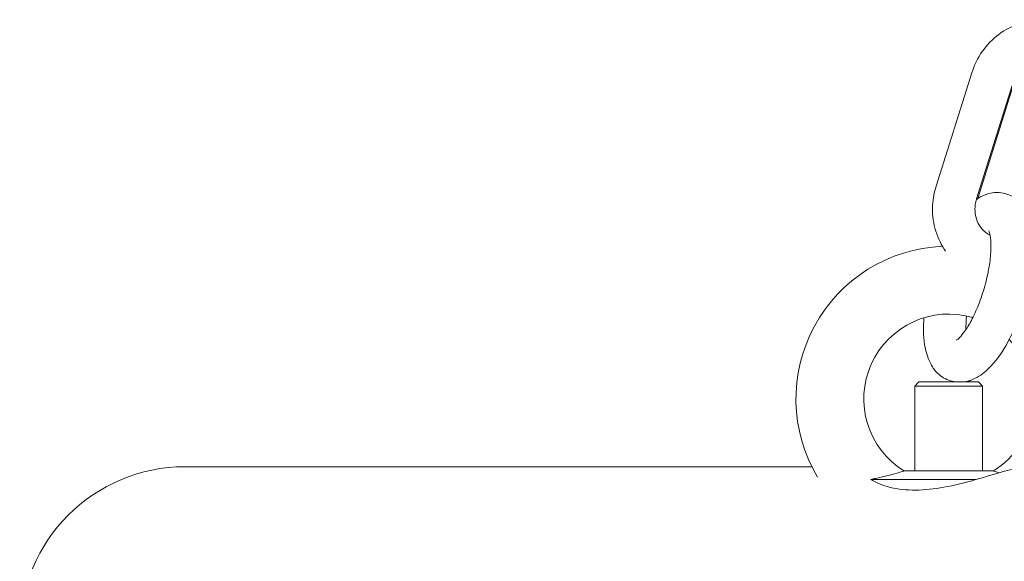
# Model space of a CAD drawing. Units: millimetres. Extents: x 40954 to 42144, y -16087 to -14518.
# Drawn here: x 41711 to 41723, y -15968 to -15961 of the extents above; entities that cross this region are included whole.
import ezdxf

# ---------------------------------------------------------------- set-up
doc = ezdxf.new("R2010")
doc.units = ezdxf.units.MM

# ---------------------------------------------------------------- blocks, each defined once
blk = doc.blocks.new('A$C17715695')
at = {"lineweight": 0, "extrusion": (0, 1, 0)}
for p, q in [((195.94, -52.481), (196.36, -51.147)), ((196.417, -52.631), (196.837, -51.297)), ((196.433, -52.626), (196.848, -51.294)), ((195.738, -54.79), (195.688, -54.84)), ((196.488, -54.84), (195.688, -54.84)), ((195.688, -55.839), (195.688, -54.84)), ((195.738, -54.79), (196.438, -54.79)), ((196.438, -54.79), (196.488, -54.84)), ((196.488, -55.839), (196.488, -54.84)), ((194.475, -55.79), (187.088, -55.79)), ((196.414, -55.94), (195.172, -55.94)), ((196.615, -55.839), (195.56, -55.839))]:
    blk.add_line(p, q, dxfattribs=at)
at = {"lineweight": 0, "extrusion": (0, 0, -1)}
blk.add_arc((-196.088, -54.99), 1.8, 329.1431, 87.6895, dxfattribs=at)
at = {"lineweight": 0}
for centre, radius, start, end in [((196.088, -54.99), 1, 73.4195, 238.1643), ((196.088, -54.99), 1, 301.8357, 44.3929), ((187.088, -57.74), 1.95, 90, 180)]:
    blk.add_arc(centre, radius, start, end, dxfattribs=at)
for points, knots in [([(196.36, -51.147), (196.388, -51.057), (196.43, -50.972), (196.539, -50.817), (196.605, -50.749), (196.755, -50.637), (196.838, -50.593), (197.012, -50.534), (197.103, -50.519), (197.261, -50.52), (197.328, -50.529), (197.394, -50.546)], [4.983773, 4.983773, 4.983773, 4.983773, 5.313498, 5.313498, 5.642882, 5.642882, 5.968542, 5.968542, 6.28793, 6.28793, 6.525802, 6.525802, 6.525802, 6.525802]), ([(196.052, -53.249), (196.046, -53.241), (196.041, -53.233), (195.987, -53.149), (195.95, -53.066), (195.903, -52.891), (195.894, -52.798), (195.903, -52.63), (195.917, -52.554), (195.94, -52.481)], [4.0442191, 4.0442191, 4.0442191, 4.0442191, 4.0787684, 4.0787684, 4.3942224, 4.3942224, 4.7163223, 4.7163223, 4.983773, 4.983773, 4.983773, 4.983773]), ([(196.262, -54.79), (196.266, -54.789), (196.27, -54.789), (196.328, -54.78), (196.376, -54.761), (196.485, -54.702), (196.54, -54.655), (196.663, -54.522), (196.728, -54.427), (196.839, -54.222), (196.887, -54.115), (196.967, -53.896), (197, -53.785), (197.051, -53.563), (197.07, -53.453), (197.089, -53.238), (197.089, -53.133), (197.065, -52.928), (197.041, -52.827), (196.957, -52.703), (196.934, -52.676), (196.865, -52.614), (196.811, -52.584), (196.723, -52.561), (196.691, -52.557), (196.661, -52.557)], [3.188677, 3.188677, 3.188677, 3.188677, 3.200666, 3.200666, 3.376019, 3.376019, 3.653469, 3.653469, 4.063051, 4.063051, 4.4291, 4.4291, 4.777795, 4.777795, 5.126303, 5.126303, 5.490161, 5.490161, 5.895818, 5.895818, 6.014717, 6.014717, 6.190568, 6.190568, 6.283185, 6.283185, 6.283185, 6.283185]), ([(196.661, -52.557), (196.609, -52.557), (196.56, -52.568), (196.48, -52.598), (196.446, -52.617), (196.415, -52.638)], [0, 0, 0, 0, 0.157904, 0.157904, 0.2986048, 0.2986048, 0.2986048, 0.2986048]), ([(196.576, -53.059), (196.56, -53.052), (196.545, -53.042), (196.499, -53.009), (196.472, -52.98), (196.431, -52.914), (196.416, -52.878), (196.399, -52.802), (196.396, -52.763), (196.401, -52.693), (196.407, -52.662), (196.417, -52.631)], [3.570197, 3.570197, 3.570197, 3.570197, 3.737928, 3.737928, 4.097974, 4.097974, 4.430057, 4.430057, 4.739094, 4.739094, 4.983773, 4.983773, 4.983773, 4.983773]), ([(196.18, -54.299), (196.18, -54.299), (196.182, -54.298), (196.192, -54.291), (196.203, -54.282), (196.234, -54.25), (196.255, -54.226), (196.302, -54.159), (196.329, -54.115), (196.385, -54.01), (196.414, -53.947), (196.468, -53.81), (196.493, -53.735), (196.535, -53.584), (196.552, -53.508), (196.576, -53.364), (196.583, -53.296), (196.588, -53.18), (196.586, -53.131), (196.577, -53.06), (196.571, -53.035), (196.563, -53.014), (196.561, -53.01), (196.561, -53.01)], [3.360121, 3.360121, 3.360121, 3.360121, 3.450096, 3.450096, 3.627028, 3.627028, 3.838876, 3.838876, 4.087674, 4.087674, 4.362816, 4.362816, 4.651494, 4.651494, 4.943411, 4.943411, 5.229027, 5.229027, 5.495587, 5.495587, 5.725461, 5.725461, 5.856611, 5.856611, 5.856611, 5.856611]), ([(195.796, -54.033), (195.792, -54.087), (195.79, -54.139), (195.794, -54.299), (195.807, -54.4), (195.857, -54.54), (195.877, -54.584), (195.926, -54.653), (195.949, -54.68), (196.018, -54.739), (196.072, -54.768), (196.143, -54.785), (196.157, -54.788), (196.172, -54.79)], [2.01975, 2.01975, 2.01975, 2.01975, 2.19948, 2.19948, 2.585772, 2.585772, 2.766122, 2.766122, 2.881128, 2.881128, 3.054097, 3.054097, 3.096403, 3.096403, 3.096403, 3.096403]), ([(196.361, -54.765), (196.356, -54.768), (196.351, -54.771), (196.334, -54.78), (196.321, -54.785), (196.307, -54.79)], [1.4939434, 1.4939434, 1.4939434, 1.4939434, 1.50440656, 1.50440656, 1.52261821, 1.52261821, 1.52261821, 1.52261821]), ([(197.017, -55.79), (197.003, -55.79), (196.986, -55.791), (196.919, -55.799), (196.856, -55.813), (196.686, -55.859), (196.575, -55.893), (196.334, -55.963), (196.205, -55.998), (195.961, -56.046), (195.847, -56.061), (195.627, -56.068), (195.525, -56.06), (195.337, -56.021), (195.257, -55.99), (195.187, -55.949), (195.177, -55.943), (195.168, -55.936)], [-6.423676, -6.423676, -6.423676, -6.423676, -6.307965, -6.307965, -5.994496, -5.994496, -5.589321, -5.589321, -5.189625, -5.189625, -4.840549, -4.840549, -4.485187, -4.485187, -4.086885, -4.086885, -4.01253, -4.01253, -4.01253, -4.01253]), ([(195.56, -55.839), (195.56, -55.839), (195.553, -55.842), (195.525, -55.851), (195.503, -55.858), (195.443, -55.875), (195.401, -55.886), (195.316, -55.907), (195.273, -55.917), (195.21, -55.931), (195.191, -55.935), (195.171, -55.939)], [0.7237134, 0.7237134, 0.7237134, 0.7237134, 0.8506821, 0.8506821, 0.9887893, 0.9887893, 1.1619772, 1.1619772, 1.3136211, 1.3136211, 1.3780502, 1.3780502, 1.3780502, 1.3780502]), ([(196.683, -55.861), (196.666, -55.856), (196.651, -55.851), (196.624, -55.842), (196.615, -55.839), (196.615, -55.839), (196.615, -55.839), (196.615, -55.839)], [0.4863508, 0.4863508, 0.4863508, 0.4863508, 0.582848, 0.582848, 0.7201715, 0.7201715, 0.7237134, 0.7237134, 0.7237134, 0.7237134])]:
    blk.add_open_spline(points, degree=3, knots=knots, dxfattribs=at)
for points in [[(196.013, -53.188), (196.013, -53.189), (196.012, -53.19), (196.012, -53.191)], [(196.3, -54.012), (196.293, -54.071), (196.291, -54.126), (196.291, -54.174)], [(196.15, -54.79), (196.143, -54.787), (196.136, -54.785), (196.129, -54.782)]]:
    blk.add_open_spline(points, degree=3, dxfattribs=at)

msp = doc.modelspace()

# ---------------------------------------------------------------- block references
msp.add_blockref('A$C17715695', (41526.044, -15910.829))

doc.saveas('drawing.dxf')
